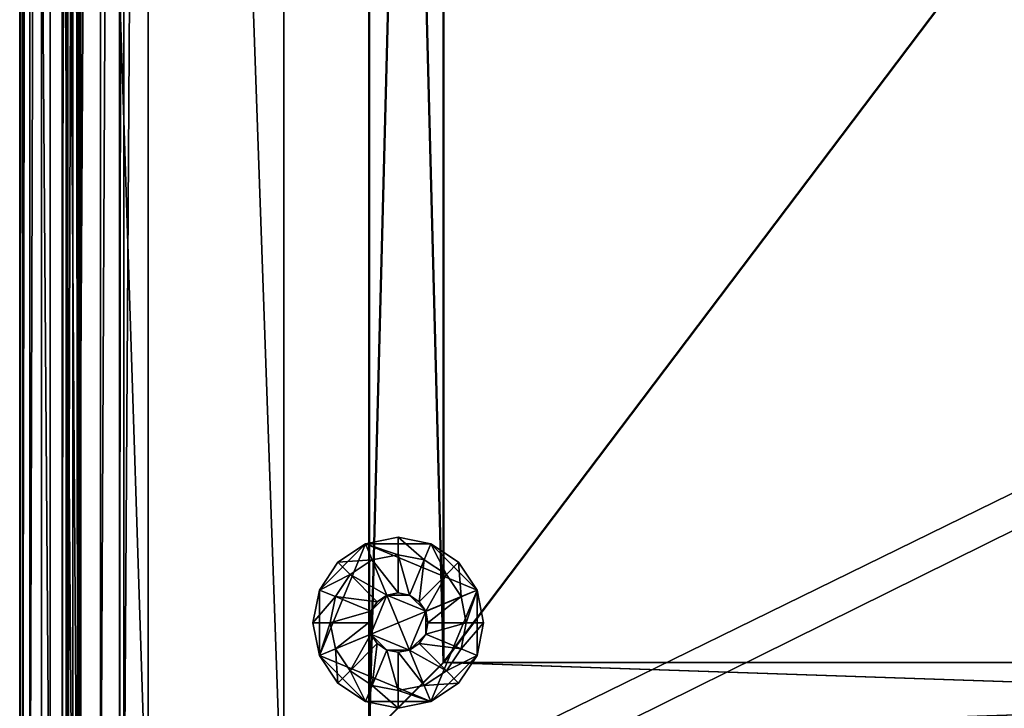
# Model space of a CAD drawing. Extents: x -1.07 to 1.07, y -0.91 to 0.91.
# Drawn here: x -1.07 to -0.92, y 0.35 to 0.45 of the extents above; entities that cross this region are included whole.
import ezdxf

# ---------------------------------------------------------------- set-up
doc = ezdxf.new("R2010")
doc.units = 0
doc.header["$MEASUREMENT"] = 0
doc.layers.get('0').update_dxf_attribs({"linetype": 'CONTINUOUS'})

msp = doc.modelspace()

# ---------------------------------------------------------------- linework, layer by layer
for points in [[(-1.06599, 0.914, 0.75767), (-1.0664, 0.3048, 0.7625), (-1.0664, 0.9144, 0.7625)], [(0.1524, 0.3048, 0.7625), (0.1524, 0.9144, 0.7625), (-1.0664, 0.9144, 0.7625)], [(0.1524, 0.3048, 0.7625), (-1.0664, 0.9144, 0.7625), (-1.0664, 0.3048, 0.7625)], [(-1.06185, 0.30935, 0.05098), (-1.06185, 0.90985, 0.05098), (-1.0664, 0.9144, 0.04723)], [(-1.06185, 0.30935, 0.05098), (-1.0664, 0.9144, 0.04723), (-1.0664, 0.3048, 0.04723)], [(-1.0664, 0.9144, 0.04723), (-1.0664, 0.9144, 0.0153), (-1.0664, 0.3048, 0.0153)], [(-1.0664, 0.9144, 0.04723), (-1.0664, 0.3048, 0.0153), (-1.0664, 0.3048, 0.04723)], [(-1.0664, 0.9144, 0.0153), (-1.0473, 0.8953, 0.0153), (-1.0473, 0.3239, 0.0153)], [(-1.0664, 0.9144, 0.0153), (-1.0473, 0.3239, 0.0153), (-1.0664, 0.3048, 0.0153)], [(-1.06599, 0.914, 0.75767), (-1.06599, 0.3052, 0.75767), (-1.0664, 0.3048, 0.7625)], [(-1.06488, 0.91288, 0.75493), (-1.06599, 0.3052, 0.75767), (-1.06599, 0.914, 0.75767)], [(-1.04729, 0.3048, 0.7625), (-1.04729, 0.9144, 0.7625), (-1.04729, 0.914, 0.75767)], [(0.1524, 0.3048, 0.7625), (0.1524, 0.9144, 0.7625), (-1.04729, 0.9144, 0.7625)], [(0.1524, 0.3048, 0.7625), (-1.04729, 0.9144, 0.7625), (-1.04729, 0.3048, 0.7625)], [(-1.04729, 0.3048, 0.7625), (-1.04729, 0.914, 0.75767), (-1.04729, 0.90649, 0.74848)], [(-1.06488, 0.91288, 0.75493), (-1.06488, 0.30632, 0.75493), (-1.06599, 0.3052, 0.75767)], [(-1.06313, 0.91113, 0.75255), (-1.06488, 0.30632, 0.75493), (-1.06488, 0.91288, 0.75493)], [(-1.06313, 0.91113, 0.75255), (-1.06313, 0.30807, 0.75255), (-1.06488, 0.30632, 0.75493)], [(-1.06313, 0.91113, 0.75255), (-1.05849, 0.90649, 0.74848), (-1.05849, 0.31271, 0.74848)], [(-1.06313, 0.91113, 0.75255), (-1.05849, 0.31271, 0.74848), (-1.06313, 0.30807, 0.75255)], [(-1.05782, 0.31338, 0.05527), (-1.05782, 0.90582, 0.05527), (-1.06185, 0.90985, 0.05098)], [(-1.05782, 0.31338, 0.05527), (-1.06185, 0.90985, 0.05098), (-1.06185, 0.30935, 0.05098)], [(-1.06006, 0.90806, 0.73756), (-1.06006, 0.90806, 0.7328), (-1.06006, 0.31114, 0.7328)], [(-1.06006, 0.90806, 0.73756), (-1.06006, 0.31114, 0.7328), (-1.06006, 0.31114, 0.73756)], [(-1.05948, 0.90749, 0.73848), (-1.06006, 0.90806, 0.73756), (-1.06006, 0.31114, 0.73756)], [(0.15874, 0.90806, 0.7328), (0.15874, 0.31114, 0.7328), (-1.06006, 0.31114, 0.7328)], [(0.15874, 0.90806, 0.7328), (-1.06006, 0.31114, 0.7328), (-1.06006, 0.90806, 0.7328)], [(-1.04729, 0.90806, 0.7328), (-1.04729, 0.31114, 0.7328), (-1.04729, 0.31114, 0.73756)], [(-1.04729, 0.90806, 0.7328), (-1.04729, 0.31114, 0.73756), (-1.04729, 0.31171, 0.73848)], [(-1.04729, 0.90561, 0.74229), (-1.04729, 0.90806, 0.7328), (-1.04729, 0.31171, 0.73848)], [(0.15874, 0.90806, 0.7328), (0.15874, 0.31114, 0.7328), (-1.04729, 0.31114, 0.7328)], [(0.15874, 0.90806, 0.7328), (-1.04729, 0.31114, 0.7328), (-1.04729, 0.90806, 0.7328)], [(-1.05948, 0.90749, 0.73848), (-1.06006, 0.31114, 0.73756), (-1.05949, 0.31171, 0.73848)], [(-1.05926, 0.90726, 0.73954), (-1.05948, 0.90749, 0.73848), (-1.05949, 0.31171, 0.73848)], [(-1.05926, 0.90726, 0.73954), (-1.05949, 0.31171, 0.73848), (-1.05926, 0.31194, 0.73954)], [(-1.05761, 0.90561, 0.74229), (-1.05926, 0.90726, 0.73954), (-1.05926, 0.31194, 0.73954)], [(-1.05849, 0.90649, 0.74848), (-1.05774, 0.90575, 0.74705), (-1.05774, 0.31345, 0.74705)], [(-1.05849, 0.90649, 0.74848), (-1.05774, 0.31345, 0.74705), (-1.05849, 0.31271, 0.74848)], [(-1.04729, 0.90649, 0.74848), (-1.04729, 0.90575, 0.74705), (-1.04729, 0.31345, 0.74705)], [(-1.04729, 0.90649, 0.74848), (-1.04729, 0.31345, 0.74705), (-1.04729, 0.31271, 0.74848)], [(-1.04729, 0.90649, 0.74848), (-1.04729, 0.31271, 0.74848), (-1.04729, 0.30632, 0.75493)], [(-1.04729, 0.90649, 0.74848), (-1.04729, 0.30632, 0.75493), (-1.04729, 0.3048, 0.7625)], [(-1.05761, 0.90561, 0.74229), (-1.05926, 0.31194, 0.73954), (-1.05761, 0.31359, 0.74229)], [(-1.05437, 0.90238, 0.06005), (-1.05782, 0.90582, 0.05527), (-1.05782, 0.31338, 0.05527)], [(-1.05774, 0.90575, 0.74705), (-1.05729, 0.90529, 0.74388), (-1.05729, 0.31391, 0.74388)], [(-1.05774, 0.90575, 0.74705), (-1.05729, 0.31391, 0.74388), (-1.05774, 0.31345, 0.74705)], [(-1.05729, 0.90529, 0.74388), (-1.05761, 0.90561, 0.74229), (-1.05761, 0.31359, 0.74229)], [(-1.05729, 0.90529, 0.74388), (-1.05761, 0.31359, 0.74229), (-1.05729, 0.31391, 0.74388)], [(-1.04729, 0.90575, 0.74705), (-1.04729, 0.90529, 0.74388), (-1.04729, 0.31391, 0.74388)], [(-1.04729, 0.90575, 0.74705), (-1.04729, 0.31391, 0.74388), (-1.04729, 0.31345, 0.74705)], [(-1.04729, 0.90561, 0.74229), (-1.04729, 0.31171, 0.73848), (-1.04729, 0.31359, 0.74229)], [(-1.04729, 0.90529, 0.74388), (-1.04729, 0.90561, 0.74229), (-1.04729, 0.31359, 0.74229)], [(-1.04729, 0.90529, 0.74388), (-1.04729, 0.31359, 0.74229), (-1.04729, 0.31391, 0.74388)], [(-1.05437, 0.90238, 0.06005), (-1.05782, 0.31338, 0.05527), (-1.05437, 0.31682, 0.06005)], [(-1.05437, 0.31682, 0.06005), (-1.05157, 0.89958, 0.06523), (-1.05437, 0.90238, 0.06005)], [(-1.05437, 0.31682, 0.06005), (-1.05157, 0.31963, 0.06523), (-1.05157, 0.89958, 0.06523)], [(-1.05091, 0.89891, 0.0693), (-1.05157, 0.89958, 0.06523), (-1.05157, 0.31963, 0.06523)], [(-1.05091, 0.89891, 0.0693), (-1.05157, 0.31963, 0.06523), (-1.05091, 0.32029, 0.0693)], [(-1.0473, 0.8953, 0.0693), (-1.05091, 0.89891, 0.0693), (-1.05091, 0.32029, 0.0693)], [(-1.0473, 0.8953, 0.0693), (-1.05091, 0.32029, 0.0693), (-1.0473, 0.3239, 0.0693)], [(-1.0473, 0.8953, 0.0153), (-1.0473, 0.8953, 0.0693), (-1.0473, 0.3239, 0.0693)], [(-1.0473, 0.8953, 0.0153), (-1.0473, 0.3239, 0.0693), (-1.0473, 0.3239, 0.0153)], [(-1.0271, 0.3239, 0.0153), (-1.04729, 0.3239, 0.0153), (-1.04729, 0.8953, 0.0153)], [(-1.0271, 0.3239, 0.0153), (-1.04729, 0.8953, 0.0153), (-1.0271, 0.8953, 0.0153)], [(-1.04729, 0.8953, 0.7328), (-1.04729, 0.3239, 0.7328), (-1.0271, 0.3239, 0.7328)], [(-1.04729, 0.8953, 0.7328), (-1.0271, 0.3239, 0.7328), (-1.0271, 0.8953, 0.7328)], [(-1.04729, 0.8953, 0.7328), (-1.04729, 0.8953, 0.0153), (-1.04729, 0.3239, 0.0153)], [(-1.04729, 0.8953, 0.7328), (-1.04729, 0.3239, 0.0153), (-1.04729, 0.3239, 0.7328)], [(-1.0271, 0.3239, 0.0153), (-1.04729, 0.3239, 0.0153), (-1.04729, 0.8953, 0.0153)], [(-1.0271, 0.3239, 0.0153), (-1.04729, 0.8953, 0.0153), (-1.0271, 0.8953, 0.0153)], [(-1.04729, 0.8953, 0.7328), (-1.04729, 0.3239, 0.7328), (-1.0271, 0.3239, 0.7328)], [(-1.04729, 0.8953, 0.7328), (-1.0271, 0.3239, 0.7328), (-1.0271, 0.8953, 0.7328)], [(-1.04729, 0.8953, 0.7328), (-1.04729, 0.8953, 0.0153), (-1.04729, 0.3239, 0.0153)], [(-1.04729, 0.8953, 0.7328), (-1.04729, 0.3239, 0.0153), (-1.04729, 0.3239, 0.7328)], [(-1.0271, 0.3239, 0.7328), (-1.0271, 0.3239, 0.0153), (-1.0271, 0.8953, 0.0153)], [(-1.0271, 0.3239, 0.7328), (-1.0271, 0.8953, 0.0153), (-1.0271, 0.8953, 0.7328)], [(-1.0271, 0.3239, 0.7328), (-1.0271, 0.3239, 0.0153), (-1.0271, 0.8953, 0.0153)], [(-1.0271, 0.3239, 0.7328), (-1.0271, 0.8953, 0.0153), (-1.0271, 0.8953, 0.7328)], [(-1.0034, 0.3552, 0.684), (-1.0034, 0.7712, 0.684), (-1.0145, 0.7823, 0.684)], [(-1.0034, 0.3552, 0.684), (-1.0145, 0.7823, 0.684), (-1.0145, 0.3441, 0.684)], [(-1.0034, 0.7712, 0.4279), (-1.0145, 0.3441, 0.4279), (-1.0145, 0.7823, 0.4279)], [(-1.0145, 0.3441, 0.684), (-1.0145, 0.7823, 0.684), (-1.0145, 0.7823, 0.4279)], [(-1.0145, 0.3441, 0.684), (-1.0145, 0.7823, 0.4279), (-1.0145, 0.3441, 0.4279)], [(-1.0034, 0.3552, 0.684), (-1.0034, 0.7712, 0.684), (-1.0145, 0.7823, 0.684)], [(-1.0034, 0.3552, 0.684), (-1.0145, 0.7823, 0.684), (-1.0145, 0.3441, 0.684)], [(-1.0034, 0.7712, 0.4279), (-1.0145, 0.3441, 0.4279), (-1.0145, 0.7823, 0.4279)], [(-1.0145, 0.3441, 0.684), (-1.0145, 0.7823, 0.684), (-1.0145, 0.7823, 0.4279)], [(-1.0145, 0.3441, 0.684), (-1.0145, 0.7823, 0.4279), (-1.0145, 0.3441, 0.4279)], [(-1.0033, 0.3552, 0.3601), (-1.0033, 0.7712, 0.3601), (-1.0144, 0.7823, 0.3601)], [(-1.0033, 0.3552, 0.3601), (-1.0144, 0.7823, 0.3601), (-1.0144, 0.3441, 0.3601)], [(-1.0033, 0.7712, 0.1041), (-1.0144, 0.3441, 0.1041), (-1.0144, 0.7823, 0.1041)], [(-1.0144, 0.3441, 0.3601), (-1.0144, 0.7823, 0.3601), (-1.0144, 0.7823, 0.1041)], [(-1.0144, 0.3441, 0.3601), (-1.0144, 0.7823, 0.1041), (-1.0144, 0.3441, 0.1041)], [(-1.0033, 0.3552, 0.3601), (-1.0033, 0.7712, 0.3601), (-1.0144, 0.7823, 0.3601)], [(-1.0033, 0.3552, 0.3601), (-1.0144, 0.7823, 0.3601), (-1.0144, 0.3441, 0.3601)], [(-1.0033, 0.7712, 0.1041), (-1.0144, 0.3441, 0.1041), (-1.0144, 0.7823, 0.1041)], [(-1.0144, 0.3441, 0.3601), (-1.0144, 0.7823, 0.3601), (-1.0144, 0.7823, 0.1041)], [(-1.0144, 0.3441, 0.3601), (-1.0144, 0.7823, 0.1041), (-1.0144, 0.3441, 0.1041)], [(-1.0034, 0.7712, 0.4279), (-1.0034, 0.3552, 0.4279), (-1.0145, 0.3441, 0.4279)], [(-1.0034, 0.7712, 0.4279), (-1.0034, 0.3552, 0.4279), (-1.0145, 0.3441, 0.4279)], [(-1.0033, 0.7712, 0.1041), (-1.0033, 0.3552, 0.1041), (-1.0144, 0.3441, 0.1041)], [(-1.0033, 0.7712, 0.1041), (-1.0033, 0.3552, 0.1041), (-1.0144, 0.3441, 0.1041)], [(-1.0034, 0.3552, 0.4405), (-1.0034, 0.7712, 0.4405), (-1.0034, 0.7712, 0.4374)], [(-1.0034, 0.3552, 0.4405), (-1.0034, 0.7712, 0.4374), (-1.0034, 0.3552, 0.4374)], [(-1.0034, 0.3552, 0.4405), (-0.6891, 0.3552, 0.4405), (-0.6891, 0.7712, 0.4405)], [(-1.0034, 0.3552, 0.4405), (-0.6891, 0.7712, 0.4405), (-1.0034, 0.7712, 0.4405)], [(-1.0034, 0.7712, 0.4374), (-0.6891, 0.7712, 0.4374), (-0.6891, 0.3552, 0.4374)], [(-1.0034, 0.7712, 0.4374), (-0.6891, 0.3552, 0.4374), (-1.0034, 0.3552, 0.4374)], [(-1.0034, 0.7712, 0.684), (-1.0034, 0.3552, 0.684), (-1.0034, 0.3552, 0.4279)], [(-1.0034, 0.7712, 0.684), (-1.0034, 0.3552, 0.4279), (-1.0034, 0.7712, 0.4279)], [(-1.0034, 0.3552, 0.4405), (-1.0034, 0.7712, 0.4405), (-1.0034, 0.7712, 0.4374)], [(-1.0034, 0.3552, 0.4405), (-1.0034, 0.7712, 0.4374), (-1.0034, 0.3552, 0.4374)], [(-1.0034, 0.3552, 0.4405), (-0.6891, 0.3552, 0.4405), (-0.6891, 0.7712, 0.4405)], [(-1.0034, 0.3552, 0.4405), (-0.6891, 0.7712, 0.4405), (-1.0034, 0.7712, 0.4405)], [(-1.0034, 0.7712, 0.4374), (-0.6891, 0.7712, 0.4374), (-0.6891, 0.3552, 0.4374)], [(-1.0034, 0.7712, 0.4374), (-0.6891, 0.3552, 0.4374), (-1.0034, 0.3552, 0.4374)], [(-1.0034, 0.7712, 0.684), (-1.0034, 0.3552, 0.684), (-1.0034, 0.3552, 0.4279)], [(-1.0034, 0.7712, 0.684), (-1.0034, 0.3552, 0.4279), (-1.0034, 0.7712, 0.4279)], [(-1.0033, 0.3552, 0.1167), (-1.0033, 0.7712, 0.1167), (-1.0033, 0.7712, 0.1136)], [(-1.0033, 0.3552, 0.1167), (-1.0033, 0.7712, 0.1136), (-1.0033, 0.3552, 0.1136)], [(-1.0033, 0.3552, 0.1167), (-0.689, 0.3552, 0.1167), (-0.689, 0.7712, 0.1167)], [(-1.0033, 0.3552, 0.1167), (-0.689, 0.7712, 0.1167), (-1.0033, 0.7712, 0.1167)], [(-1.0033, 0.7712, 0.1136), (-0.689, 0.7712, 0.1136), (-0.689, 0.3552, 0.1136)], [(-1.0033, 0.7712, 0.1136), (-0.689, 0.3552, 0.1136), (-1.0033, 0.3552, 0.1136)], [(-1.0033, 0.7712, 0.3601), (-1.0033, 0.3552, 0.3601), (-1.0033, 0.3552, 0.1041)], [(-1.0033, 0.7712, 0.3601), (-1.0033, 0.3552, 0.1041), (-1.0033, 0.7712, 0.1041)], [(-1.0033, 0.3552, 0.1167), (-1.0033, 0.7712, 0.1167), (-1.0033, 0.7712, 0.1136)], [(-1.0033, 0.3552, 0.1167), (-1.0033, 0.7712, 0.1136), (-1.0033, 0.3552, 0.1136)], [(-1.0033, 0.3552, 0.1167), (-0.689, 0.3552, 0.1167), (-0.689, 0.7712, 0.1167)], [(-1.0033, 0.3552, 0.1167), (-0.689, 0.7712, 0.1167), (-1.0033, 0.7712, 0.1167)], [(-1.0033, 0.7712, 0.1136), (-0.689, 0.7712, 0.1136), (-0.689, 0.3552, 0.1136)], [(-1.0033, 0.7712, 0.1136), (-0.689, 0.3552, 0.1136), (-1.0033, 0.3552, 0.1136)], [(-1.0033, 0.7712, 0.3601), (-1.0033, 0.3552, 0.3601), (-1.0033, 0.3552, 0.1041)], [(-1.0033, 0.7712, 0.3601), (-1.0033, 0.3552, 0.1041), (-1.0033, 0.7712, 0.1041)], [(-1.0101, 0.3738), (-1.01496, 0.37284), (-1.01496, 0.37284, 0.00508)], [(-1.0101, 0.3738), (-1.01496, 0.37284, 0.00508), (-1.0101, 0.3738, 0.00508)], [(-1.01496, 0.37284), (-1.0101, 0.3738), (-1.00524, 0.37284)], [(-1.0101, 0.37121, 0.00508), (-1.0101, 0.3738, 0.00508), (-1.01496, 0.37284, 0.00508)], [(-1.00524, 0.37284), (-1.0101, 0.3738), (-1.0101, 0.3738, 0.00508)], [(-1.00524, 0.37284), (-1.0101, 0.3738, 0.00508), (-1.00524, 0.37284, 0.00508)], [(-1.00623, 0.37044, 0.00508), (-1.00524, 0.37284, 0.00508), (-1.0101, 0.3738, 0.00508)], [(-1.00623, 0.37044, 0.00508), (-1.0101, 0.3738, 0.00508), (-1.0101, 0.37121, 0.00508)], [(-1.02183, 0.36596), (-1.01908, 0.37008), (-1.01496, 0.37284)], [(-1.02183, 0.35624), (-1.02183, 0.36596), (-1.01496, 0.37284)], [(-1.02183, 0.35624), (-1.01496, 0.37284), (-0.99836, 0.36596)], [(-1.01496, 0.37284), (-1.01908, 0.37008), (-1.01908, 0.37008, 0.00508)], [(-1.01496, 0.37284), (-1.01908, 0.37008, 0.00508), (-1.01496, 0.37284, 0.00508)], [(-1.01397, 0.37044, 0.00508), (-1.01496, 0.37284, 0.00508), (-1.01908, 0.37008, 0.00508)], [(-1.01496, 0.37284), (-1.00524, 0.37284), (-0.99836, 0.36596)], [(-1.0101, 0.37121, 0.00508), (-1.01496, 0.37284, 0.00508), (-1.01397, 0.37044, 0.00508)], [(-1.00295, 0.36825, 0.00508), (-1.00524, 0.37284, 0.00508), (-1.00623, 0.37044, 0.00508)], [(-1.00112, 0.37008), (-1.00524, 0.37284), (-1.00524, 0.37284, 0.00508)], [(-1.00112, 0.37008), (-1.00524, 0.37284, 0.00508), (-1.00112, 0.37008, 0.00508)], [(-1.00524, 0.37284), (-1.00112, 0.37008), (-0.99836, 0.36596)], [(-1.00295, 0.36825, 0.00508), (-1.00112, 0.37008, 0.00508), (-1.00524, 0.37284, 0.00508)], [(-1.01397, 0.37044, 0.00508), (-1.01397, 0.37044, 0.0095), (-1.0101, 0.37121, 0.0095)], [(-1.01397, 0.37044, 0.00508), (-1.0101, 0.37121, 0.0095), (-1.0101, 0.37121, 0.00508)], [(-1.0101, 0.36552, 0.0095), (-1.0101, 0.37121, 0.0095), (-1.01397, 0.37044, 0.0095)], [(-1.0101, 0.37121, 0.00508), (-1.0101, 0.37121, 0.0095), (-1.00623, 0.37044, 0.0095)], [(-1.0101, 0.37121, 0.00508), (-1.00623, 0.37044, 0.0095), (-1.00623, 0.37044, 0.00508)], [(-1.00841, 0.36518, 0.0095), (-1.00623, 0.37044, 0.0095), (-1.0101, 0.37121, 0.0095)], [(-1.00841, 0.36518, 0.0095), (-1.0101, 0.37121, 0.0095), (-1.0101, 0.36552, 0.0095)], [(-1.01908, 0.37008), (-1.02183, 0.36596), (-1.02183, 0.36596, 0.00508)], [(-1.01908, 0.37008), (-1.02183, 0.36596, 0.00508), (-1.01908, 0.37008, 0.00508)], [(-1.01725, 0.36825, 0.00508), (-1.01908, 0.37008, 0.00508), (-1.02183, 0.36596, 0.00508)], [(-1.01397, 0.37044, 0.00508), (-1.01908, 0.37008, 0.00508), (-1.01725, 0.36825, 0.00508)], [(-1.01725, 0.36825, 0.00508), (-1.01725, 0.36825, 0.0095), (-1.01397, 0.37044, 0.0095)], [(-1.01725, 0.36825, 0.00508), (-1.01397, 0.37044, 0.0095), (-1.01397, 0.37044, 0.00508)], [(-1.01179, 0.36518, 0.0095), (-1.01397, 0.37044, 0.0095), (-1.01725, 0.36825, 0.0095)], [(-1.0101, 0.36552, 0.0095), (-1.01397, 0.37044, 0.0095), (-1.01179, 0.36518, 0.0095)], [(-1.00698, 0.36422, 0.0095), (-1.00623, 0.37044, 0.0095), (-1.00841, 0.36518, 0.0095)], [(-1.00698, 0.36422, 0.0095), (-1.00295, 0.36825, 0.0095), (-1.00623, 0.37044, 0.0095)], [(-1.00623, 0.37044, 0.00508), (-1.00623, 0.37044, 0.0095), (-1.00295, 0.36825, 0.0095)], [(-1.00623, 0.37044, 0.00508), (-1.00295, 0.36825, 0.0095), (-1.00295, 0.36825, 0.00508)], [(-1.00076, 0.36497, 0.00508), (-1.00112, 0.37008, 0.00508), (-1.00295, 0.36825, 0.00508)], [(-0.99836, 0.36596), (-1.00112, 0.37008), (-1.00112, 0.37008, 0.00508)], [(-0.99836, 0.36596), (-1.00112, 0.37008, 0.00508), (-0.99836, 0.36596, 0.00508)], [(-1.00076, 0.36497, 0.00508), (-0.99836, 0.36596, 0.00508), (-1.00112, 0.37008, 0.00508)], [(-1.01725, 0.36825, 0.00508), (-1.02183, 0.36596, 0.00508), (-1.01944, 0.36497, 0.00508)], [(-1.01944, 0.36497, 0.00508), (-1.01944, 0.36497, 0.0095), (-1.01725, 0.36825, 0.0095)], [(-1.01944, 0.36497, 0.00508), (-1.01725, 0.36825, 0.0095), (-1.01725, 0.36825, 0.00508)], [(-1.01322, 0.36422, 0.0095), (-1.01725, 0.36825, 0.0095), (-1.01944, 0.36497, 0.0095)], [(-1.01179, 0.36518, 0.0095), (-1.01725, 0.36825, 0.0095), (-1.01322, 0.36422, 0.0095)], [(-1.00602, 0.36279, 0.0095), (-1.00295, 0.36825, 0.0095), (-1.00698, 0.36422, 0.0095)], [(-1.00602, 0.36279, 0.0095), (-1.00076, 0.36497, 0.0095), (-1.00295, 0.36825, 0.0095)], [(-1.00295, 0.36825, 0.00508), (-1.00295, 0.36825, 0.0095), (-1.00076, 0.36497, 0.0095)], [(-1.00295, 0.36825, 0.00508), (-1.00076, 0.36497, 0.0095), (-1.00076, 0.36497, 0.00508)], [(-1.02183, 0.36596), (-1.0228, 0.3611), (-1.0228, 0.3611, 0.00508)], [(-1.02183, 0.36596), (-1.0228, 0.3611, 0.00508), (-1.02183, 0.36596, 0.00508)], [(-1.02183, 0.35624), (-1.0228, 0.3611), (-1.02183, 0.36596)], [(-1.01944, 0.36497, 0.00508), (-1.02183, 0.36596, 0.00508), (-1.0228, 0.3611, 0.00508)], [(-1.01944, 0.36497, 0.00508), (-1.0228, 0.3611, 0.00508), (-1.02021, 0.3611, 0.00508)], [(-0.99836, 0.36596), (-1.00524, 0.34937), (-1.02183, 0.35624)], [(-1.02021, 0.3611, 0.00508), (-1.02021, 0.3611, 0.0095), (-1.01944, 0.36497, 0.0095)], [(-1.02021, 0.3611, 0.00508), (-1.01944, 0.36497, 0.0095), (-1.01944, 0.36497, 0.00508)], [(-1.01417, 0.36279, 0.0095), (-1.01944, 0.36497, 0.0095), (-1.02021, 0.3611, 0.0095)], [(-1.01322, 0.36422, 0.0095), (-1.01944, 0.36497, 0.0095), (-1.01417, 0.36279, 0.0095)], [(-1.01179, 0.36518, 0.03353), (-1.01322, 0.36422, 0.03353), (-1.01417, 0.36279, 0.03353)], [(-1.01179, 0.36518, 0.03353), (-1.01417, 0.36279, 0.03353), (-1.01417, 0.35941, 0.03353)], [(-1.01179, 0.36518, 0.03353), (-1.01417, 0.35941, 0.03353), (-1.00841, 0.35703, 0.03353)], [(-1.01322, 0.36422, 0.0095), (-1.01322, 0.36422, 0.03353), (-1.01179, 0.36518, 0.03353)], [(-1.01322, 0.36422, 0.0095), (-1.01179, 0.36518, 0.03353), (-1.01179, 0.36518, 0.0095)], [(-1.00841, 0.36518, 0.03353), (-1.0101, 0.36552, 0.03353), (-1.01179, 0.36518, 0.03353)], [(-1.01179, 0.36518, 0.0095), (-1.01179, 0.36518, 0.03353), (-1.0101, 0.36552, 0.03353)], [(-1.01179, 0.36518, 0.0095), (-1.0101, 0.36552, 0.03353), (-1.0101, 0.36552, 0.0095)], [(-1.00602, 0.36279, 0.03353), (-1.00841, 0.36518, 0.03353), (-1.01179, 0.36518, 0.03353)], [(-1.00841, 0.35703, 0.03353), (-1.00602, 0.36279, 0.03353), (-1.01179, 0.36518, 0.03353)], [(-1.0101, 0.36552, 0.0095), (-1.0101, 0.36552, 0.03353), (-1.00841, 0.36518, 0.03353)], [(-1.0101, 0.36552, 0.0095), (-1.00841, 0.36518, 0.03353), (-1.00841, 0.36518, 0.0095)], [(-1.00602, 0.36279, 0.03353), (-1.00698, 0.36422, 0.03353), (-1.00841, 0.36518, 0.03353)], [(-1.00841, 0.36518, 0.0095), (-1.00841, 0.36518, 0.03353), (-1.00698, 0.36422, 0.03353)], [(-1.00841, 0.36518, 0.0095), (-1.00698, 0.36422, 0.03353), (-1.00698, 0.36422, 0.0095)], [(-1.00568, 0.3611, 0.0095), (-1.00076, 0.36497, 0.0095), (-1.00602, 0.36279, 0.0095)], [(-1.00568, 0.3611, 0.0095), (-0.99999, 0.3611, 0.0095), (-1.00076, 0.36497, 0.0095)], [(-0.99836, 0.36596), (-0.99836, 0.35624), (-1.00524, 0.34937)], [(-0.99999, 0.3611, 0.00508), (-0.99836, 0.36596, 0.00508), (-1.00076, 0.36497, 0.00508)], [(-1.00076, 0.36497, 0.00508), (-1.00076, 0.36497, 0.0095), (-0.99999, 0.3611, 0.0095)], [(-1.00076, 0.36497, 0.00508), (-0.99999, 0.3611, 0.0095), (-0.99999, 0.3611, 0.00508)], [(-0.99999, 0.3611, 0.00508), (-0.9974, 0.3611, 0.00508), (-0.99836, 0.36596, 0.00508)], [(-0.9974, 0.3611), (-0.99836, 0.36596), (-0.99836, 0.36596, 0.00508)], [(-0.9974, 0.3611), (-0.99836, 0.36596, 0.00508), (-0.9974, 0.3611, 0.00508)], [(-0.99836, 0.36596), (-0.9974, 0.3611), (-0.99836, 0.35624)], [(-1.01417, 0.36279, 0.0095), (-1.01417, 0.36279, 0.03353), (-1.01322, 0.36422, 0.03353)], [(-1.01417, 0.36279, 0.0095), (-1.01322, 0.36422, 0.03353), (-1.01322, 0.36422, 0.0095)], [(-1.00698, 0.36422, 0.0095), (-1.00698, 0.36422, 0.03353), (-1.00602, 0.36279, 0.03353)], [(-1.00698, 0.36422, 0.0095), (-1.00602, 0.36279, 0.03353), (-1.00602, 0.36279, 0.0095)], [(-1.01417, 0.36279, 0.0095), (-1.02021, 0.3611, 0.0095), (-1.01451, 0.3611, 0.0095)], [(-1.01417, 0.36279, 0.03353), (-1.01451, 0.3611, 0.03353), (-1.01417, 0.35941, 0.03353)], [(-1.01451, 0.3611, 0.0095), (-1.01451, 0.3611, 0.03353), (-1.01417, 0.36279, 0.03353)], [(-1.01451, 0.3611, 0.0095), (-1.01417, 0.36279, 0.03353), (-1.01417, 0.36279, 0.0095)], [(-1.00841, 0.35703, 0.03353), (-1.00602, 0.35941, 0.03353), (-1.00602, 0.36279, 0.03353)], [(-1.00602, 0.35941, 0.03353), (-1.00568, 0.3611, 0.03353), (-1.00602, 0.36279, 0.03353)], [(-1.00602, 0.36279, 0.0095), (-1.00602, 0.36279, 0.03353), (-1.00568, 0.3611, 0.03353)], [(-1.00602, 0.36279, 0.0095), (-1.00568, 0.3611, 0.03353), (-1.00568, 0.3611, 0.0095)], [(-1.0228, 0.3611), (-1.02183, 0.35624), (-1.02183, 0.35624, 0.00508)], [(-1.0228, 0.3611), (-1.02183, 0.35624, 0.00508), (-1.0228, 0.3611, 0.00508)], [(-1.02021, 0.3611, 0.00508), (-1.0228, 0.3611, 0.00508), (-1.02183, 0.35624, 0.00508)], [(-1.02021, 0.3611, 0.00508), (-1.02183, 0.35624, 0.00508), (-1.01944, 0.35723, 0.00508)], [(-1.01944, 0.35723, 0.00508), (-1.01944, 0.35723, 0.0095), (-1.02021, 0.3611, 0.0095)], [(-1.01944, 0.35723, 0.00508), (-1.02021, 0.3611, 0.0095), (-1.02021, 0.3611, 0.00508)], [(-1.01451, 0.3611, 0.0095), (-1.02021, 0.3611, 0.0095), (-1.01944, 0.35723, 0.0095)], [(-1.01451, 0.3611, 0.0095), (-1.01944, 0.35723, 0.0095), (-1.01417, 0.35941, 0.0095)], [(-1.01417, 0.35941, 0.0095), (-1.01417, 0.35941, 0.03353), (-1.01451, 0.3611, 0.03353)], [(-1.01417, 0.35941, 0.0095), (-1.01451, 0.3611, 0.03353), (-1.01451, 0.3611, 0.0095)], [(-1.00602, 0.35941, 0.0095), (-1.00076, 0.35723, 0.0095), (-0.99999, 0.3611, 0.0095)], [(-1.00602, 0.35941, 0.0095), (-0.99999, 0.3611, 0.0095), (-1.00568, 0.3611, 0.0095)], [(-1.00568, 0.3611, 0.0095), (-1.00568, 0.3611, 0.03353), (-1.00602, 0.35941, 0.03353)], [(-1.00568, 0.3611, 0.0095), (-1.00602, 0.35941, 0.03353), (-1.00602, 0.35941, 0.0095)], [(-1.00076, 0.35723, 0.00508), (-0.99836, 0.35624, 0.00508), (-0.9974, 0.3611, 0.00508)], [(-1.00076, 0.35723, 0.00508), (-0.9974, 0.3611, 0.00508), (-0.99999, 0.3611, 0.00508)], [(-0.99999, 0.3611, 0.00508), (-0.99999, 0.3611, 0.0095), (-1.00076, 0.35723, 0.0095)], [(-0.99999, 0.3611, 0.00508), (-1.00076, 0.35723, 0.0095), (-1.00076, 0.35723, 0.00508)], [(-0.99836, 0.35624), (-0.9974, 0.3611), (-0.9974, 0.3611, 0.00508)], [(-0.99836, 0.35624), (-0.9974, 0.3611, 0.00508), (-0.99836, 0.35624, 0.00508)], [(-1.01417, 0.35941, 0.0095), (-1.01944, 0.35723, 0.0095), (-1.01725, 0.35395, 0.0095)], [(-1.01417, 0.35941, 0.0095), (-1.01725, 0.35395, 0.0095), (-1.01322, 0.35798, 0.0095)], [(-1.01417, 0.35941, 0.03353), (-1.01322, 0.35798, 0.03353), (-1.01179, 0.35703, 0.03353)], [(-1.01417, 0.35941, 0.03353), (-1.01179, 0.35703, 0.03353), (-1.00841, 0.35703, 0.03353)], [(-1.01322, 0.35798, 0.0095), (-1.01322, 0.35798, 0.03353), (-1.01417, 0.35941, 0.03353)], [(-1.01322, 0.35798, 0.0095), (-1.01417, 0.35941, 0.03353), (-1.01417, 0.35941, 0.0095)], [(-1.00841, 0.35703, 0.03353), (-1.00698, 0.35798, 0.03353), (-1.00602, 0.35941, 0.03353)], [(-1.00698, 0.35798, 0.0095), (-1.00076, 0.35723, 0.0095), (-1.00602, 0.35941, 0.0095)], [(-1.00602, 0.35941, 0.0095), (-1.00602, 0.35941, 0.03353), (-1.00698, 0.35798, 0.03353)], [(-1.00602, 0.35941, 0.0095), (-1.00698, 0.35798, 0.03353), (-1.00698, 0.35798, 0.0095)], [(-1.01322, 0.35798, 0.0095), (-1.01725, 0.35395, 0.0095), (-1.01397, 0.35176, 0.0095)], [(-1.01322, 0.35798, 0.0095), (-1.01397, 0.35176, 0.0095), (-1.01179, 0.35703, 0.0095)], [(-1.01179, 0.35703, 0.0095), (-1.01179, 0.35703, 0.03353), (-1.01322, 0.35798, 0.03353)], [(-1.01179, 0.35703, 0.0095), (-1.01322, 0.35798, 0.03353), (-1.01322, 0.35798, 0.0095)], [(-1.00841, 0.35703, 0.0095), (-1.00295, 0.35395, 0.0095), (-1.00698, 0.35798, 0.0095)], [(-1.00698, 0.35798, 0.0095), (-1.00698, 0.35798, 0.03353), (-1.00841, 0.35703, 0.03353)], [(-1.00698, 0.35798, 0.0095), (-1.00841, 0.35703, 0.03353), (-1.00841, 0.35703, 0.0095)], [(-1.00698, 0.35798, 0.0095), (-1.00295, 0.35395, 0.0095), (-1.00076, 0.35723, 0.0095)], [(-1.01944, 0.35723, 0.00508), (-1.02183, 0.35624, 0.00508), (-1.01908, 0.35212, 0.00508)], [(-1.02183, 0.35624), (-1.01908, 0.35212), (-1.01908, 0.35212, 0.00508)], [(-1.02183, 0.35624), (-1.01908, 0.35212, 0.00508), (-1.02183, 0.35624, 0.00508)], [(-1.01496, 0.34937), (-1.01908, 0.35212), (-1.02183, 0.35624)], [(-1.00524, 0.34937), (-1.01496, 0.34937), (-1.02183, 0.35624)], [(-1.01944, 0.35723, 0.00508), (-1.01908, 0.35212, 0.00508), (-1.01725, 0.35395, 0.00508)], [(-1.01725, 0.35395, 0.00508), (-1.01725, 0.35395, 0.0095), (-1.01944, 0.35723, 0.0095)], [(-1.01725, 0.35395, 0.00508), (-1.01944, 0.35723, 0.0095), (-1.01944, 0.35723, 0.00508)], [(-1.01179, 0.35703, 0.0095), (-1.01397, 0.35176, 0.0095), (-1.0101, 0.35099, 0.0095)], [(-1.01179, 0.35703, 0.0095), (-1.0101, 0.35099, 0.0095), (-1.0101, 0.35669, 0.0095)], [(-1.01179, 0.35703, 0.03353), (-1.0101, 0.35669, 0.03353), (-1.00841, 0.35703, 0.03353)], [(-1.0101, 0.35669, 0.0095), (-1.0101, 0.35669, 0.03353), (-1.01179, 0.35703, 0.03353)], [(-1.0101, 0.35669, 0.0095), (-1.01179, 0.35703, 0.03353), (-1.01179, 0.35703, 0.0095)], [(-1.0101, 0.35669, 0.0095), (-1.00623, 0.35176, 0.0095), (-1.00841, 0.35703, 0.0095)], [(-1.00841, 0.35703, 0.0095), (-1.00841, 0.35703, 0.03353), (-1.0101, 0.35669, 0.03353)], [(-1.00841, 0.35703, 0.0095), (-1.0101, 0.35669, 0.03353), (-1.0101, 0.35669, 0.0095)], [(-1.0101, 0.35669, 0.0095), (-1.0101, 0.35099, 0.0095), (-1.00623, 0.35176, 0.0095)], [(-1.00841, 0.35703, 0.0095), (-1.00623, 0.35176, 0.0095), (-1.00295, 0.35395, 0.0095)], [(-0.99836, 0.35624), (-1.00112, 0.35212), (-1.00524, 0.34937)], [(-1.00295, 0.35395, 0.00508), (-0.99836, 0.35624, 0.00508), (-1.00076, 0.35723, 0.00508)], [(-1.00076, 0.35723, 0.00508), (-1.00076, 0.35723, 0.0095), (-1.00295, 0.35395, 0.0095)], [(-1.00076, 0.35723, 0.00508), (-1.00295, 0.35395, 0.0095), (-1.00295, 0.35395, 0.00508)], [(-1.00295, 0.35395, 0.00508), (-1.00112, 0.35212, 0.00508), (-0.99836, 0.35624, 0.00508)], [(-1.00112, 0.35212), (-0.99836, 0.35624), (-0.99836, 0.35624, 0.00508)], [(-1.00112, 0.35212), (-0.99836, 0.35624, 0.00508), (-1.00112, 0.35212, 0.00508)], [(-1.0034, 0.3552, 0.4279), (-0.678, 0.3441, 0.4279), (-1.0145, 0.3441, 0.4279)], [(-1.0145, 0.3441, 0.684), (-0.678, 0.3441, 0.684), (-0.6891, 0.3552, 0.684)], [(-1.0145, 0.3441, 0.684), (-0.6891, 0.3552, 0.684), (-1.0034, 0.3552, 0.684)], [(-1.0034, 0.3552, 0.684), (-1.0034, 0.3552, 0.4279), (-1.0145, 0.3441, 0.4279)], [(-1.0034, 0.3552, 0.684), (-1.0145, 0.3441, 0.4279), (-1.0145, 0.3441, 0.684)], [(-1.0034, 0.3552, 0.4279), (-0.678, 0.3441, 0.4279), (-1.0145, 0.3441, 0.4279)], [(-1.0034, 0.3552, 0.4279), (-1.0034, 0.3552, 0.684), (-1.0145, 0.3441, 0.684)], [(-1.0034, 0.3552, 0.4279), (-1.0145, 0.3441, 0.684), (-1.0145, 0.3441, 0.4279)], [(-1.0145, 0.3441, 0.684), (-0.678, 0.3441, 0.684), (-0.6891, 0.3552, 0.684)], [(-1.0145, 0.3441, 0.684), (-0.6891, 0.3552, 0.684), (-1.0034, 0.3552, 0.684)], [(-1.0144, 0.3441, 0.3601), (-0.6779, 0.3441, 0.3601), (-0.689, 0.3552, 0.3601)], [(-1.0144, 0.3441, 0.3601), (-0.689, 0.3552, 0.3601), (-1.0033, 0.3552, 0.3601)], [(-1.0033, 0.3552, 0.3601), (-1.0144, 0.3441, 0.3601), (-1.0144, 0.3441, 0.1041)], [(-1.0033, 0.3552, 0.3601), (-1.0144, 0.3441, 0.1041), (-1.0033, 0.3552, 0.1041)], [(-1.0033, 0.3552, 0.1041), (-0.6779, 0.3441, 0.1041), (-1.0144, 0.3441, 0.1041)], [(-1.0144, 0.3441, 0.3601), (-0.6779, 0.3441, 0.3601), (-0.689, 0.3552, 0.3601)], [(-1.0144, 0.3441, 0.3601), (-0.689, 0.3552, 0.3601), (-1.0033, 0.3552, 0.3601)], [(-1.0033, 0.3552, 0.3601), (-1.0144, 0.3441, 0.3601), (-1.0144, 0.3441, 0.1041)], [(-1.0033, 0.3552, 0.3601), (-1.0144, 0.3441, 0.1041), (-1.0033, 0.3552, 0.1041)], [(-1.0033, 0.3552, 0.1041), (-0.6779, 0.3441, 0.1041), (-1.0144, 0.3441, 0.1041)], [(-0.6891, 0.3552, 0.4405), (-1.0034, 0.3552, 0.4405), (-1.0034, 0.3552, 0.4374)], [(-0.6891, 0.3552, 0.4405), (-1.0034, 0.3552, 0.4374), (-0.6891, 0.3552, 0.4374)], [(-1.0034, 0.3552, 0.4279), (-0.6891, 0.3552, 0.4279), (-0.678, 0.3441, 0.4279)], [(-1.0034, 0.3552, 0.684), (-0.6891, 0.3552, 0.684), (-0.6891, 0.3552, 0.4279)], [(-1.0034, 0.3552, 0.684), (-0.6891, 0.3552, 0.4279), (-1.0034, 0.3552, 0.4279)], [(-0.6891, 0.3552, 0.4405), (-1.0034, 0.3552, 0.4405), (-1.0034, 0.3552, 0.4374)], [(-0.6891, 0.3552, 0.4405), (-1.0034, 0.3552, 0.4374), (-0.6891, 0.3552, 0.4374)], [(-1.0034, 0.3552, 0.4279), (-0.6891, 0.3552, 0.4279), (-0.678, 0.3441, 0.4279)], [(-1.0034, 0.3552, 0.684), (-0.6891, 0.3552, 0.684), (-0.6891, 0.3552, 0.4279)], [(-1.0034, 0.3552, 0.684), (-0.6891, 0.3552, 0.4279), (-1.0034, 0.3552, 0.4279)], [(-0.689, 0.3552, 0.1167), (-1.0033, 0.3552, 0.1167), (-1.0033, 0.3552, 0.1136)], [(-0.689, 0.3552, 0.1167), (-1.0033, 0.3552, 0.1136), (-0.689, 0.3552, 0.1136)], [(-1.0033, 0.3552, 0.3601), (-0.689, 0.3552, 0.3601), (-0.689, 0.3552, 0.1041)], [(-1.0033, 0.3552, 0.3601), (-0.689, 0.3552, 0.1041), (-1.0033, 0.3552, 0.1041)], [(-1.0033, 0.3552, 0.1041), (-0.689, 0.3552, 0.1041), (-0.6779, 0.3441, 0.1041)], [(-0.689, 0.3552, 0.1167), (-1.0033, 0.3552, 0.1167), (-1.0033, 0.3552, 0.1136)], [(-0.689, 0.3552, 0.1167), (-1.0033, 0.3552, 0.1136), (-0.689, 0.3552, 0.1136)], [(-1.0033, 0.3552, 0.3601), (-0.689, 0.3552, 0.3601), (-0.689, 0.3552, 0.1041)], [(-1.0033, 0.3552, 0.3601), (-0.689, 0.3552, 0.1041), (-1.0033, 0.3552, 0.1041)], [(-1.0033, 0.3552, 0.1041), (-0.689, 0.3552, 0.1041), (-0.6779, 0.3441, 0.1041)], [(-1.01725, 0.35395, 0.00508), (-1.01908, 0.35212, 0.00508), (-1.01496, 0.34937, 0.00508)], [(-1.01725, 0.35395, 0.00508), (-1.01496, 0.34937, 0.00508), (-1.01397, 0.35176, 0.00508)], [(-1.01397, 0.35176, 0.00508), (-1.01397, 0.35176, 0.0095), (-1.01725, 0.35395, 0.0095)], [(-1.01397, 0.35176, 0.00508), (-1.01725, 0.35395, 0.0095), (-1.01725, 0.35395, 0.00508)], [(-1.00623, 0.35176, 0.00508), (-1.00112, 0.35212, 0.00508), (-1.00295, 0.35395, 0.00508)], [(-1.00295, 0.35395, 0.00508), (-1.00295, 0.35395, 0.0095), (-1.00623, 0.35176, 0.0095)], [(-1.00295, 0.35395, 0.00508), (-1.00623, 0.35176, 0.0095), (-1.00623, 0.35176, 0.00508)], [(-1.01908, 0.35212), (-1.01496, 0.34937), (-1.01496, 0.34937, 0.00508)], [(-1.01908, 0.35212), (-1.01496, 0.34937, 0.00508), (-1.01908, 0.35212, 0.00508)], [(-1.01397, 0.35176, 0.00508), (-1.01496, 0.34937, 0.00508), (-1.0101, 0.3484, 0.00508)], [(-1.01397, 0.35176, 0.00508), (-1.0101, 0.3484, 0.00508), (-1.0101, 0.35099, 0.00508)], [(-1.0101, 0.35099, 0.00508), (-1.0101, 0.35099, 0.0095), (-1.01397, 0.35176, 0.0095)], [(-1.0101, 0.35099, 0.00508), (-1.01397, 0.35176, 0.0095), (-1.01397, 0.35176, 0.00508)], [(-1.0101, 0.35099, 0.00508), (-1.00524, 0.34937, 0.00508), (-1.00623, 0.35176, 0.00508)], [(-1.00623, 0.35176, 0.00508), (-1.00623, 0.35176, 0.0095), (-1.0101, 0.35099, 0.0095)], [(-1.00623, 0.35176, 0.00508), (-1.0101, 0.35099, 0.0095), (-1.0101, 0.35099, 0.00508)], [(-1.00623, 0.35176, 0.00508), (-1.00524, 0.34937, 0.00508), (-1.00112, 0.35212, 0.00508)], [(-1.00524, 0.34937), (-1.00112, 0.35212), (-1.00112, 0.35212, 0.00508)], [(-1.00524, 0.34937), (-1.00112, 0.35212, 0.00508), (-1.00524, 0.34937, 0.00508)], [(-1.0101, 0.35099, 0.00508), (-1.0101, 0.3484, 0.00508), (-1.00524, 0.34937, 0.00508)], [(-1.01496, 0.34937), (-1.0101, 0.3484), (-1.0101, 0.3484, 0.00508)], [(-1.01496, 0.34937), (-1.0101, 0.3484, 0.00508), (-1.01496, 0.34937, 0.00508)], [(-1.00524, 0.34937), (-1.0101, 0.3484), (-1.01496, 0.34937)], [(-1.0101, 0.3484), (-1.00524, 0.34937), (-1.00524, 0.34937, 0.00508)], [(-1.0101, 0.3484), (-1.00524, 0.34937, 0.00508), (-1.0101, 0.3484, 0.00508)]]:
    msp.add_3dface(points)

doc.saveas('drawing.dxf')
